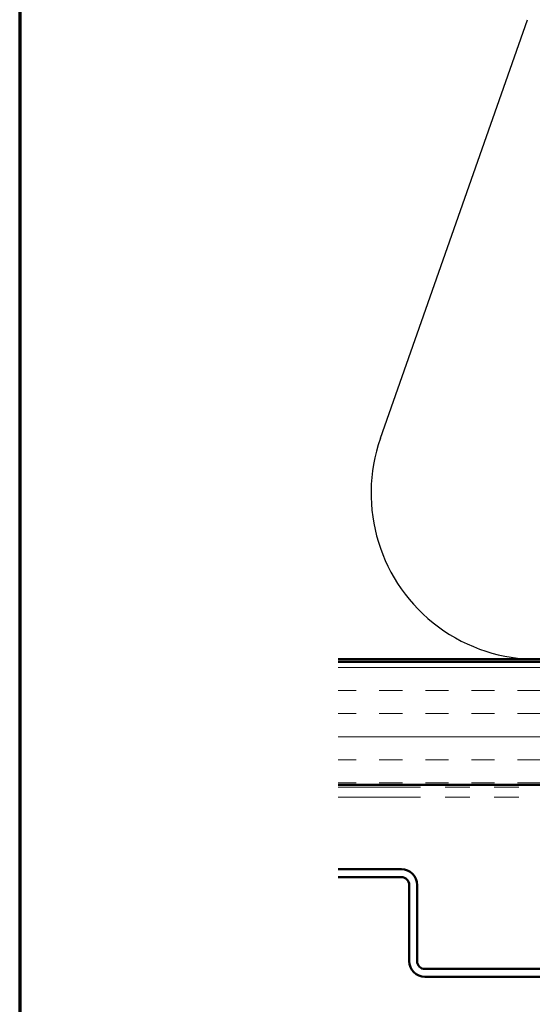
# Model space of a CAD drawing. Units: inches. Extents: x 0.6 to 33.4, y 0.4 to 21.4.
# Drawn here: x 0.6 to 2.7, y 5.1 to 9.1 of the extents above; entities that cross this region are included whole.
import ezdxf

# ---------------------------------------------------------------- set-up
doc = ezdxf.new("R2010")
doc.units = ezdxf.units.IN
doc.header["$LTSCALE"] = 2
doc.header["$MEASUREMENT"] = 0
doc.linetypes.add('DOUBLE_DASH_CHAIN', pattern=[1.2403, 0.6614, -0.0827, 0.1654, -0.0827, 0.1654, -0.0827])
for name, color, linetype, lineweight in [('Border (ANSI)', 7, 'Continuous', 70), ('Hatch (ANSI)', 7, 'Continuous', 18), ('Sketch Geometry (ANSI)', 7, 'Continuous', 25), ('Visible (ANSI)', 7, 'Continuous', 50)]:
    doc.layers.add(name, color=color, linetype=linetype, lineweight=lineweight)

# ---------------------------------------------------------------- blocks, each defined once
blk = doc.blocks.new('Borders ATAS A Border')
at = {"layer": 'Border (ANSI)'}
blk.add_line((0.3, 10.7), (0.3, 0.3), dxfattribs=at)

msp = doc.modelspace()

# ---------------------------------------------------------------- hatches: boundary and pattern name
at = {"layer": 'Hatch (ANSI)', "true_color": 0x804000}
h = msp.add_hatch(dxfattribs=at)
h.set_pattern_fill('INSUL', color=36, scale=0.75, style=0)
h.paths.add_polyline_path([(1.89517, 5.99218), (16.5092, 5.99218), (16.5092, 6.49218), (1.89517, 6.49218)])

# ---------------------------------------------------------------- linework, layer by layer
at = {"layer": 'Sketch Geometry (ANSI)', "color": 150, "true_color": 0x0080ff}
msp.add_line((2.06743, 7.4011), (2.66598, 9.10326), dxfattribs=at)
msp.add_arc((2.7042, 7.17718), 0.675, 160.6261, 19.3739, dxfattribs=at)
at = {"layer": 'Visible (ANSI)', "color": 150, "true_color": 0x0080ff}
msp.add_line((11.4792, 6.50218), (1.89517, 6.50218), dxfattribs=at)
at = {"layer": 'Visible (ANSI)', "color": 36, "true_color": 0x804000}
for p, q in [((1.89517, 6.49218), (16.5092, 6.49218)), ((17.0092, 5.99218), (1.89517, 5.99218))]:
    msp.add_line(p, q, dxfattribs=at)
at = {"layer": 'Visible (ANSI)', "color": 30, "linetype": 'DOUBLE_DASH_CHAIN', "lineweight": 18, "ltscale": 0.253367, "true_color": 0xff8000}
for p, q in [((1.89517, 5.98218), (16.9792, 5.98218)), ((1.89517, 5.94218), (16.9792, 5.94218))]:
    msp.add_line(p, q, dxfattribs=at)
at = {"layer": 'Visible (ANSI)', "color": 5, "true_color": 0x0000ff}
for p, q in [((2.15241, 5.64843), (1.89517, 5.64843)), ((2.15241, 5.61643), (1.89517, 5.61643)), ((2.18441, 5.27493), (2.18441, 5.58443)), ((2.21641, 5.27493), (2.21641, 5.58443)), ((3.12041, 5.24293), (2.24841, 5.24293)), ((3.12041, 5.21093), (2.24841, 5.21093))]:
    msp.add_line(p, q, dxfattribs=at)
for centre, radius, start, end in [((2.15241, 5.58443), 0.064, 0, 90), ((2.15241, 5.58443), 0.032, 0, 90), ((2.24841, 5.27493), 0.064, 180, 270), ((2.24841, 5.27493), 0.032, 180, 270)]:
    msp.add_arc(centre, radius, start, end, dxfattribs=at)

# ---------------------------------------------------------------- block references
at = {"xscale": 2, "yscale": 2, "zscale": 2}
msp.add_blockref('Borders ATAS A Border', (0, 0), dxfattribs=at)

doc.saveas('drawing.dxf')
